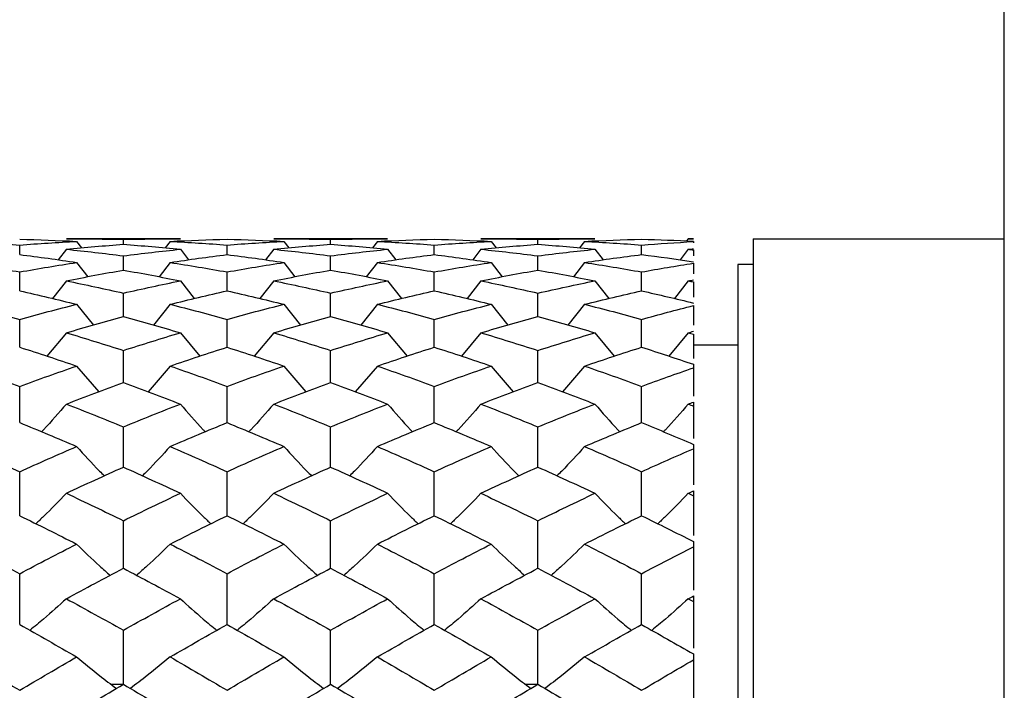
# Paper-space layout '_Right' of a CAD drawing. Units: inches. Extents: x -2.1 to 3.9, y -5.4 to 5.4.
# Drawn here: x -0.8 to -0.1, y -2.7 to -2.2 of the extents above; entities that cross this region are included whole.
import ezdxf

# ---------------------------------------------------------------- set-up
doc = ezdxf.new("R2010")
doc.units = ezdxf.units.IN
doc.header["$MEASUREMENT"] = 0

psp = doc.layouts.new('_Right')

# ---------------------------------------------------------------- linework, layer by layer
at = {"color": 7, "linetype": 'Continuous', "lineweight": 25}
for p, q in [((-0.07874, -5.41339), (-0.07874, 5.41339)), ((-0.70475, -2.32283), (-0.79131, -2.32283)), ((-0.78354, -2.32485), (-0.77974, -2.32986)), ((-0.74802, -2.32707), (-0.74802, -2.32344)), ((-0.71251, -2.32485), (-0.71631, -2.32986)), ((-0.54727, -2.32283), (-0.63384, -2.32283)), ((-0.62607, -2.32485), (-0.62228, -2.32986)), ((-0.59056, -2.32707), (-0.59056, -2.32344)), ((-0.55504, -2.32485), (-0.55884, -2.32986)), ((-0.38981, -2.32283), (-0.47635, -2.32283)), ((-0.46859, -2.32485), (-0.46479, -2.32986)), ((-0.4331, -2.32707), (-0.4331, -2.32344)), ((-0.39758, -2.32485), (-0.40138, -2.32986)), ((-0.31883, -2.32283), (-0.32007, -2.32447)), ((-0.31496, -2.32283), (-0.31883, -2.32283)), ((-0.31496, -2.32284), (-0.31496, -2.32283)), ((-0.31496, -2.32505), (-0.31496, -2.32596)), ((-0.26942, -2.32283), (-0.26942, -3.97638)), ((-0.26942, -2.32283), (-0.07874, -2.32283)), ((-0.8268, -2.33491), (-0.8268, -2.32767)), ((-0.79131, -2.33088), (-0.79748, -2.33897)), ((-0.70475, -2.33088), (-0.69858, -2.33897)), ((-0.66929, -2.33491), (-0.66929, -2.32767)), ((-0.63384, -2.33088), (-0.64, -2.33897)), ((-0.54727, -2.33088), (-0.5411, -2.33897)), ((-0.51178, -2.33491), (-0.51178, -2.32767)), ((-0.47635, -2.33088), (-0.48251, -2.33897)), ((-0.38981, -2.33088), (-0.38363, -2.33897)), ((-0.3543, -2.33491), (-0.3543, -2.32767)), ((-0.31883, -2.33088), (-0.32497, -2.33894)), ((-0.31496, -2.33128), (-0.31496, -2.33579)), ((-0.78354, -2.3409), (-0.77511, -2.35181)), ((-0.74802, -2.34671), (-0.74802, -2.33589)), ((-0.71251, -2.3409), (-0.72094, -2.35181)), ((-0.62607, -2.3409), (-0.61764, -2.35181)), ((-0.59056, -2.34671), (-0.59056, -2.33589)), ((-0.55504, -2.3409), (-0.56347, -2.35181)), ((-0.46859, -2.3409), (-0.46017, -2.35181)), ((-0.4331, -2.34671), (-0.4331, -2.33589)), ((-0.39758, -2.3409), (-0.40601, -2.35181)), ((-0.8268, -2.36243), (-0.8268, -2.34809)), ((-0.66929, -2.36243), (-0.66929, -2.34809)), ((-0.51178, -2.36243), (-0.51178, -2.34809)), ((-0.3543, -2.36243), (-0.3543, -2.34809)), ((-0.31496, -2.3415), (-0.31496, -2.34956)), ((-0.26942, -2.34252), (-0.28124, -2.34252)), ((-0.28124, -2.34252), (-0.28124, -3.95669)), ((-0.79131, -2.35486), (-0.8019, -2.36834)), ((-0.70475, -2.35486), (-0.69416, -2.36834)), ((-0.63384, -2.35486), (-0.64442, -2.36834)), ((-0.54727, -2.35486), (-0.53668, -2.36834)), ((-0.47635, -2.35486), (-0.48692, -2.36834)), ((-0.38981, -2.35486), (-0.37921, -2.36834)), ((-0.31883, -2.35486), (-0.32939, -2.36831)), ((-0.31496, -2.35565), (-0.31496, -2.3672)), ((-0.74802, -2.38198), (-0.74802, -2.36418)), ((-0.59056, -2.38198), (-0.59056, -2.36418)), ((-0.4331, -2.38198), (-0.4331, -2.36418)), ((-0.78354, -2.3727), (-0.77084, -2.38848)), ((-0.71251, -2.3727), (-0.7252, -2.38848)), ((-0.62607, -2.3727), (-0.61338, -2.38848)), ((-0.55504, -2.3727), (-0.56774, -2.38848)), ((-0.46859, -2.3727), (-0.4559, -2.38848)), ((-0.39758, -2.3727), (-0.41028, -2.38848)), ((-0.31496, -2.37367), (-0.31496, -2.38863)), ((-0.8268, -2.40527), (-0.8268, -2.38411)), ((-0.66929, -2.40527), (-0.66929, -2.38411)), ((-0.51178, -2.40527), (-0.51178, -2.38411)), ((-0.3543, -2.40527), (-0.3543, -2.38411)), ((-0.79131, -2.39431), (-0.80606, -2.41214)), ((-0.70475, -2.39431), (-0.69001, -2.41214)), ((-0.63384, -2.39431), (-0.64857, -2.41214)), ((-0.54727, -2.39431), (-0.53252, -2.41214)), ((-0.47635, -2.39431), (-0.49107, -2.41215)), ((-0.38981, -2.39431), (-0.37505, -2.41214)), ((-0.31883, -2.39431), (-0.33355, -2.41213)), ((-0.31496, -2.39547), (-0.31496, -2.41375)), ((-0.74802, -2.43218), (-0.74802, -2.40776)), ((-0.59056, -2.43218), (-0.59056, -2.40776)), ((-0.4331, -2.43218), (-0.4331, -2.40776)), ((-0.31496, -2.40354), (-0.28124, -2.40354)), ((-0.78354, -2.41961), (-0.76675, -2.43923)), ((-0.71251, -2.41961), (-0.7293, -2.43923)), ((-0.62607, -2.41961), (-0.60928, -2.43923)), ((-0.55504, -2.41961), (-0.57184, -2.43923)), ((-0.46859, -2.41961), (-0.45181, -2.43923)), ((-0.39758, -2.41961), (-0.41437, -2.43922)), ((-0.31496, -2.41828), (-0.31496, -2.44243)), ((-0.8268, -2.46259), (-0.8268, -2.43503)), ((-0.66929, -2.46259), (-0.66929, -2.43503)), ((-0.51178, -2.46259), (-0.51178, -2.43503)), ((-0.3543, -2.46259), (-0.3543, -2.43503)), ((-0.31496, -2.44696), (-0.31496, -2.47454)), ((-0.74802, -2.49635), (-0.74802, -2.46578)), ((-0.59056, -2.49635), (-0.59056, -2.46578)), ((-0.4331, -2.49635), (-0.4331, -2.46578)), ((-0.31496, -2.47907), (-0.31496, -2.50991)), ((-0.8268, -2.5333), (-0.8268, -2.49986)), ((-0.66929, -2.5333), (-0.66929, -2.49986)), ((-0.51178, -2.5333), (-0.51178, -2.49986)), ((-0.3543, -2.5333), (-0.3543, -2.49986)), ((-0.31496, -2.51444), (-0.31496, -2.54838)), ((-0.74802, -2.57324), (-0.74802, -2.5371)), ((-0.59056, -2.57324), (-0.59056, -2.5371)), ((-0.4331, -2.57324), (-0.4331, -2.5371)), ((-0.31496, -2.5529), (-0.31496, -2.58975)), ((-0.8268, -2.61599), (-0.8268, -2.57733)), ((-0.66929, -2.61599), (-0.66929, -2.57733)), ((-0.51178, -2.61599), (-0.51178, -2.57733)), ((-0.3543, -2.61599), (-0.3543, -2.57733)), ((-0.31496, -2.59428), (-0.31496, -2.63383)), ((-0.74802, -2.66134), (-0.74802, -2.62035)), ((-0.59056, -2.66134), (-0.59056, -2.62035)), ((-0.4331, -2.66134), (-0.4331, -2.62035)), ((-0.31496, -2.63836), (-0.31496, -2.6804)), ((-0.7484, -2.66157), (-0.75721, -2.66157)), ((-0.43348, -2.66157), (-0.44228, -2.66157))]:
    psp.add_line(p, q, dxfattribs=at)
for points in [[(-0.86999, -2.32485), (-0.85558, -2.32559), (-0.84121, -2.32652), (-0.8268, -2.32767)], [(-0.8268, -2.32324), (-0.8124, -2.32358), (-0.79798, -2.32411), (-0.78354, -2.32485)], [(-0.8268, -2.32767), (-0.8124, -2.32653), (-0.79798, -2.32559), (-0.78354, -2.32485)], [(-0.79131, -2.32283), (-0.77689, -2.32283), (-0.76245, -2.32304), (-0.74802, -2.32344)], [(-0.74802, -2.32344), (-0.73359, -2.32304), (-0.71916, -2.32283), (-0.70475, -2.32283)], [(-0.71251, -2.32485), (-0.69808, -2.32411), (-0.68367, -2.32358), (-0.66929, -2.32324)], [(-0.71251, -2.32485), (-0.69808, -2.32559), (-0.68367, -2.32653), (-0.66929, -2.32767)], [(-0.66929, -2.32324), (-0.65491, -2.32358), (-0.6405, -2.32411), (-0.62607, -2.32485)], [(-0.66929, -2.32767), (-0.65491, -2.32653), (-0.6405, -2.32559), (-0.62607, -2.32485)], [(-0.63384, -2.32283), (-0.61943, -2.32283), (-0.605, -2.32304), (-0.59056, -2.32344)], [(-0.59056, -2.32344), (-0.57613, -2.32304), (-0.56169, -2.32283), (-0.54727, -2.32283)], [(-0.55504, -2.32485), (-0.5406, -2.32411), (-0.52618, -2.32358), (-0.51178, -2.32324)], [(-0.55504, -2.32485), (-0.5406, -2.32559), (-0.52618, -2.32653), (-0.51178, -2.32767)], [(-0.51178, -2.32324), (-0.49737, -2.32358), (-0.483, -2.32411), (-0.46859, -2.32485)], [(-0.51178, -2.32767), (-0.49737, -2.32652), (-0.483, -2.32559), (-0.46859, -2.32485)], [(-0.47635, -2.32283), (-0.46195, -2.32283), (-0.44753, -2.32304), (-0.4331, -2.32344)], [(-0.4331, -2.32344), (-0.41867, -2.32304), (-0.40424, -2.32283), (-0.38981, -2.32283)], [(-0.39758, -2.32485), (-0.38314, -2.32411), (-0.36871, -2.32358), (-0.3543, -2.32324)], [(-0.39758, -2.32485), (-0.38314, -2.32559), (-0.36871, -2.32653), (-0.3543, -2.32767)], [(-0.3543, -2.32324), (-0.34117, -2.32355), (-0.32805, -2.32402), (-0.31496, -2.32466)], [(-0.3543, -2.32767), (-0.34117, -2.32663), (-0.32805, -2.32576), (-0.31496, -2.32505)], [(-0.31883, -2.32283), (-0.31754, -2.32283), (-0.31625, -2.32284), (-0.31496, -2.32284)], [(-0.79131, -2.33088), (-0.77689, -2.32941), (-0.76245, -2.32814), (-0.74802, -2.32707)], [(-0.79131, -2.33088), (-0.77689, -2.33235), (-0.76245, -2.33402), (-0.74802, -2.33589)], [(-0.74802, -2.32707), (-0.73359, -2.32814), (-0.71916, -2.32941), (-0.70475, -2.33088)], [(-0.74802, -2.33589), (-0.73359, -2.33402), (-0.71916, -2.33235), (-0.70475, -2.33088)], [(-0.63384, -2.33088), (-0.61943, -2.32941), (-0.605, -2.32814), (-0.59056, -2.32707)], [(-0.63384, -2.33088), (-0.61943, -2.33235), (-0.605, -2.33402), (-0.59056, -2.33589)], [(-0.59056, -2.32707), (-0.57613, -2.32814), (-0.56169, -2.32941), (-0.54727, -2.33088)], [(-0.59056, -2.33589), (-0.57613, -2.33402), (-0.56169, -2.33235), (-0.54727, -2.33088)], [(-0.47635, -2.33088), (-0.46195, -2.32941), (-0.44753, -2.32814), (-0.4331, -2.32707)], [(-0.47635, -2.33088), (-0.46195, -2.33235), (-0.44753, -2.33402), (-0.4331, -2.33589)], [(-0.4331, -2.32707), (-0.41867, -2.32814), (-0.40424, -2.32941), (-0.38981, -2.33088)], [(-0.4331, -2.33589), (-0.41867, -2.33402), (-0.40424, -2.33235), (-0.38981, -2.33088)], [(-0.31883, -2.33088), (-0.31754, -2.33075), (-0.31625, -2.33062), (-0.31496, -2.33049)], [(-0.31883, -2.33088), (-0.31754, -2.33101), (-0.31625, -2.33115), (-0.31496, -2.33128)], [(-0.86999, -2.3409), (-0.85558, -2.3431), (-0.84121, -2.34549), (-0.8268, -2.34809)], [(-0.8268, -2.33491), (-0.8124, -2.3367), (-0.79798, -2.3387), (-0.78354, -2.3409)], [(-0.8268, -2.34809), (-0.8124, -2.3455), (-0.79798, -2.3431), (-0.78354, -2.3409)], [(-0.71251, -2.3409), (-0.69808, -2.3387), (-0.68367, -2.3367), (-0.66929, -2.33491)], [(-0.71251, -2.3409), (-0.69808, -2.3431), (-0.68367, -2.3455), (-0.66929, -2.34809)], [(-0.66929, -2.33491), (-0.65491, -2.3367), (-0.6405, -2.3387), (-0.62607, -2.3409)], [(-0.66929, -2.34809), (-0.65491, -2.3455), (-0.6405, -2.3431), (-0.62607, -2.3409)], [(-0.55504, -2.3409), (-0.5406, -2.3387), (-0.52618, -2.3367), (-0.51178, -2.33491)], [(-0.55504, -2.3409), (-0.5406, -2.3431), (-0.52618, -2.3455), (-0.51178, -2.34809)], [(-0.51178, -2.33491), (-0.49737, -2.33671), (-0.483, -2.3387), (-0.46859, -2.3409)], [(-0.51178, -2.34809), (-0.49737, -2.34549), (-0.483, -2.3431), (-0.46859, -2.3409)], [(-0.39758, -2.3409), (-0.38314, -2.3387), (-0.36871, -2.3367), (-0.3543, -2.33491)], [(-0.39758, -2.3409), (-0.38314, -2.3431), (-0.36871, -2.3455), (-0.3543, -2.34809)], [(-0.3543, -2.33491), (-0.34117, -2.33654), (-0.32805, -2.33835), (-0.31496, -2.34031)], [(-0.79131, -2.35486), (-0.77689, -2.35195), (-0.76245, -2.34923), (-0.74802, -2.34671)], [(-0.74802, -2.34671), (-0.73359, -2.34923), (-0.71916, -2.35195), (-0.70475, -2.35486)], [(-0.63384, -2.35486), (-0.61943, -2.35195), (-0.605, -2.34923), (-0.59056, -2.34671)], [(-0.59056, -2.34671), (-0.57613, -2.34923), (-0.56169, -2.35195), (-0.54727, -2.35486)], [(-0.47635, -2.35486), (-0.46195, -2.35195), (-0.44753, -2.34923), (-0.4331, -2.34671)], [(-0.4331, -2.34671), (-0.41867, -2.34923), (-0.40424, -2.35195), (-0.38981, -2.35486)], [(-0.3543, -2.34809), (-0.34117, -2.34573), (-0.32805, -2.34353), (-0.31496, -2.3415)], [(-0.79131, -2.35486), (-0.77689, -2.35777), (-0.76245, -2.36088), (-0.74802, -2.36418)], [(-0.74802, -2.36418), (-0.73359, -2.36088), (-0.71916, -2.35777), (-0.70475, -2.35486)], [(-0.63384, -2.35486), (-0.61943, -2.35777), (-0.605, -2.36088), (-0.59056, -2.36418)], [(-0.59056, -2.36418), (-0.57613, -2.36088), (-0.56169, -2.35777), (-0.54727, -2.35486)], [(-0.47635, -2.35486), (-0.46195, -2.35777), (-0.44753, -2.36088), (-0.4331, -2.36418)], [(-0.4331, -2.36418), (-0.41867, -2.36088), (-0.40424, -2.35778), (-0.38981, -2.35486)], [(-0.31883, -2.35486), (-0.31754, -2.3546), (-0.31625, -2.35434), (-0.31496, -2.35408)], [(-0.31883, -2.35486), (-0.31754, -2.35512), (-0.31625, -2.35539), (-0.31496, -2.35565)], [(-0.8268, -2.36243), (-0.8124, -2.36565), (-0.79798, -2.36908), (-0.78354, -2.3727)], [(-0.71251, -2.3727), (-0.69808, -2.36908), (-0.68367, -2.36565), (-0.66929, -2.36243)], [(-0.66929, -2.36243), (-0.65491, -2.36565), (-0.6405, -2.36908), (-0.62607, -2.3727)], [(-0.55504, -2.3727), (-0.5406, -2.36908), (-0.52618, -2.36565), (-0.51178, -2.36243)], [(-0.51178, -2.36243), (-0.49737, -2.36566), (-0.483, -2.36908), (-0.46859, -2.3727)], [(-0.39758, -2.3727), (-0.38314, -2.36908), (-0.36871, -2.36566), (-0.3543, -2.36243)], [(-0.3543, -2.36243), (-0.34117, -2.36537), (-0.32805, -2.36847), (-0.31496, -2.37173)], [(-0.86999, -2.3727), (-0.85558, -2.37631), (-0.84121, -2.38011), (-0.8268, -2.38411)], [(-0.8268, -2.38411), (-0.8124, -2.38012), (-0.79798, -2.37631), (-0.78354, -2.3727)], [(-0.71251, -2.3727), (-0.69808, -2.37631), (-0.68367, -2.38012), (-0.66929, -2.38411)], [(-0.66929, -2.38411), (-0.65491, -2.38012), (-0.6405, -2.37631), (-0.62607, -2.3727)], [(-0.55504, -2.3727), (-0.5406, -2.37631), (-0.52618, -2.38012), (-0.51178, -2.38411)], [(-0.51178, -2.38411), (-0.49737, -2.38011), (-0.483, -2.37631), (-0.46859, -2.3727)], [(-0.39758, -2.3727), (-0.38314, -2.37631), (-0.36871, -2.38012), (-0.3543, -2.38411)], [(-0.3543, -2.38411), (-0.34117, -2.38047), (-0.32805, -2.37699), (-0.31496, -2.37367)], [(-0.79131, -2.39431), (-0.77689, -2.39002), (-0.76245, -2.3859), (-0.74802, -2.38198)], [(-0.74802, -2.38198), (-0.73359, -2.3859), (-0.71916, -2.39002), (-0.70475, -2.39431)], [(-0.63384, -2.39431), (-0.61943, -2.39002), (-0.605, -2.3859), (-0.59056, -2.38198)], [(-0.59056, -2.38198), (-0.57613, -2.3859), (-0.56169, -2.39002), (-0.54727, -2.39431)], [(-0.47635, -2.39431), (-0.46195, -2.39002), (-0.44753, -2.3859), (-0.4331, -2.38198)], [(-0.4331, -2.38198), (-0.41867, -2.3859), (-0.40424, -2.39001), (-0.38981, -2.39431)], [(-0.31883, -2.39431), (-0.31754, -2.39393), (-0.31625, -2.39354), (-0.31496, -2.39316)], [(-0.79131, -2.39431), (-0.77689, -2.39861), (-0.76245, -2.40309), (-0.74802, -2.40776)], [(-0.74802, -2.40776), (-0.73359, -2.40309), (-0.71916, -2.39861), (-0.70475, -2.39431)], [(-0.63384, -2.39431), (-0.61943, -2.39861), (-0.605, -2.40309), (-0.59056, -2.40776)], [(-0.59056, -2.40776), (-0.57613, -2.40309), (-0.56169, -2.39861), (-0.54727, -2.39431)], [(-0.47635, -2.39431), (-0.46195, -2.39861), (-0.44753, -2.40309), (-0.4331, -2.40776)], [(-0.4331, -2.40776), (-0.41867, -2.4031), (-0.40424, -2.39861), (-0.38981, -2.39431)], [(-0.31883, -2.39431), (-0.31754, -2.3947), (-0.31625, -2.39509), (-0.31496, -2.39547)], [(-0.8268, -2.40527), (-0.8124, -2.40986), (-0.79798, -2.41465), (-0.78354, -2.41961)], [(-0.71251, -2.41961), (-0.69808, -2.41465), (-0.68367, -2.40986), (-0.66929, -2.40527)], [(-0.66929, -2.40527), (-0.65491, -2.40986), (-0.6405, -2.41465), (-0.62607, -2.41961)], [(-0.55504, -2.41961), (-0.5406, -2.41465), (-0.52618, -2.40986), (-0.51178, -2.40527)], [(-0.51178, -2.40527), (-0.49737, -2.40987), (-0.483, -2.41465), (-0.46859, -2.41961)], [(-0.39758, -2.41961), (-0.38314, -2.41465), (-0.36871, -2.40986), (-0.3543, -2.40527)], [(-0.3543, -2.40527), (-0.34117, -2.40946), (-0.32805, -2.41379), (-0.31496, -2.41828)], [(-0.86999, -2.41961), (-0.85558, -2.42457), (-0.84121, -2.42971), (-0.8268, -2.43503)], [(-0.8268, -2.43503), (-0.8124, -2.42971), (-0.79798, -2.42457), (-0.78354, -2.41961)], [(-0.71251, -2.41961), (-0.69808, -2.42457), (-0.68367, -2.42972), (-0.66929, -2.43503)], [(-0.66929, -2.43503), (-0.65491, -2.42972), (-0.6405, -2.42457), (-0.62607, -2.41961)], [(-0.55504, -2.41961), (-0.5406, -2.42457), (-0.52618, -2.42971), (-0.51178, -2.43503)], [(-0.51178, -2.43503), (-0.49737, -2.42971), (-0.483, -2.42457), (-0.46859, -2.41961)], [(-0.39758, -2.41961), (-0.38314, -2.42457), (-0.36871, -2.42971), (-0.3543, -2.43503)], [(-0.3543, -2.43503), (-0.34117, -2.43019), (-0.32805, -2.42549), (-0.31496, -2.42095)], [(-0.79131, -2.44846), (-0.77689, -2.44286), (-0.76245, -2.43744), (-0.74802, -2.43218)], [(-0.74802, -2.43218), (-0.73359, -2.43744), (-0.71916, -2.44287), (-0.70475, -2.44846)], [(-0.63384, -2.44846), (-0.61943, -2.44287), (-0.605, -2.43744), (-0.59056, -2.43218)], [(-0.59056, -2.43218), (-0.57613, -2.43744), (-0.56169, -2.44286), (-0.54727, -2.44846)], [(-0.47635, -2.44846), (-0.46195, -2.44287), (-0.44753, -2.43744), (-0.4331, -2.43218)], [(-0.4331, -2.43218), (-0.41867, -2.43743), (-0.40424, -2.44286), (-0.38981, -2.44846)], [(-0.79131, -2.44846), (-0.77689, -2.45406), (-0.76245, -2.45984), (-0.74802, -2.46578)], [(-0.74802, -2.46578), (-0.73359, -2.45984), (-0.71916, -2.45406), (-0.70475, -2.44846)], [(-0.63384, -2.44846), (-0.61943, -2.45406), (-0.605, -2.45984), (-0.59056, -2.46578)], [(-0.59056, -2.46578), (-0.57613, -2.45984), (-0.56169, -2.45406), (-0.54727, -2.44846)], [(-0.47635, -2.44846), (-0.46195, -2.45406), (-0.44753, -2.45983), (-0.4331, -2.46578)], [(-0.4331, -2.46578), (-0.41867, -2.45984), (-0.40424, -2.45406), (-0.38981, -2.44846)], [(-0.31883, -2.44846), (-0.31754, -2.44796), (-0.31625, -2.44746), (-0.31496, -2.44696)], [(-0.31883, -2.44846), (-0.31754, -2.44897), (-0.31625, -2.44947), (-0.31496, -2.44998)], [(-0.8268, -2.46259), (-0.8124, -2.46847), (-0.79798, -2.47452), (-0.78354, -2.48073)], [(-0.71251, -2.48073), (-0.69808, -2.47452), (-0.68367, -2.46847), (-0.66929, -2.46259)], [(-0.66929, -2.46259), (-0.65491, -2.46847), (-0.6405, -2.47452), (-0.62607, -2.48073)], [(-0.55504, -2.48073), (-0.5406, -2.47452), (-0.52618, -2.46847), (-0.51178, -2.46259)], [(-0.51178, -2.46259), (-0.49737, -2.46848), (-0.483, -2.47452), (-0.46859, -2.48073)], [(-0.39758, -2.48073), (-0.38314, -2.47452), (-0.36871, -2.46847), (-0.3543, -2.46259)], [(-0.3543, -2.46259), (-0.34117, -2.46795), (-0.32805, -2.47344), (-0.31496, -2.47907)], [(-0.86999, -2.48073), (-0.85558, -2.48695), (-0.84121, -2.49332), (-0.8268, -2.49986)], [(-0.8268, -2.49986), (-0.8124, -2.49332), (-0.79798, -2.48695), (-0.78354, -2.48073)], [(-0.71251, -2.48073), (-0.69808, -2.48695), (-0.68367, -2.49333), (-0.66929, -2.49986)], [(-0.66929, -2.49986), (-0.65491, -2.49333), (-0.6405, -2.48695), (-0.62607, -2.48073)], [(-0.55504, -2.48073), (-0.5406, -2.48695), (-0.52618, -2.49332), (-0.51178, -2.49986)], [(-0.51178, -2.49986), (-0.49737, -2.49332), (-0.483, -2.48695), (-0.46859, -2.48073)], [(-0.39758, -2.48073), (-0.38314, -2.48695), (-0.36871, -2.49332), (-0.3543, -2.49986)], [(-0.3543, -2.49986), (-0.34117, -2.49391), (-0.32805, -2.48809), (-0.31496, -2.48241)], [(-0.79131, -2.51626), (-0.77689, -2.50947), (-0.76245, -2.50283), (-0.74802, -2.49635)], [(-0.74802, -2.49635), (-0.73359, -2.50283), (-0.71916, -2.50947), (-0.70475, -2.51626)], [(-0.63384, -2.51626), (-0.61943, -2.50947), (-0.605, -2.50283), (-0.59056, -2.49635)], [(-0.59056, -2.49635), (-0.57613, -2.50283), (-0.56169, -2.50947), (-0.54727, -2.51626)], [(-0.47635, -2.51626), (-0.46195, -2.50947), (-0.44753, -2.50283), (-0.4331, -2.49635)], [(-0.4331, -2.49635), (-0.41867, -2.50283), (-0.40424, -2.50947), (-0.38981, -2.51626)], [(-0.79131, -2.51626), (-0.77689, -2.52305), (-0.76245, -2.53), (-0.74802, -2.5371)], [(-0.74802, -2.5371), (-0.73359, -2.53), (-0.71916, -2.52305), (-0.70475, -2.51626)], [(-0.63384, -2.51626), (-0.61943, -2.52305), (-0.605, -2.53), (-0.59056, -2.5371)], [(-0.59056, -2.5371), (-0.57613, -2.53), (-0.56169, -2.52305), (-0.54727, -2.51626)], [(-0.47635, -2.51626), (-0.46195, -2.52305), (-0.44753, -2.53), (-0.4331, -2.5371)], [(-0.4331, -2.5371), (-0.41867, -2.53), (-0.40424, -2.52306), (-0.38981, -2.51626)], [(-0.31883, -2.51626), (-0.31754, -2.51565), (-0.31625, -2.51504), (-0.31496, -2.51444)], [(-0.31883, -2.51626), (-0.31754, -2.51687), (-0.31625, -2.51748), (-0.31496, -2.51809)], [(-0.8268, -2.5333), (-0.8124, -2.54034), (-0.79798, -2.54753), (-0.78354, -2.55488)], [(-0.71251, -2.55488), (-0.69808, -2.54753), (-0.68367, -2.54034), (-0.66929, -2.5333)], [(-0.66929, -2.5333), (-0.65491, -2.54034), (-0.6405, -2.54753), (-0.62607, -2.55488)], [(-0.55504, -2.55488), (-0.5406, -2.54753), (-0.52618, -2.54034), (-0.51178, -2.5333)], [(-0.51178, -2.5333), (-0.49737, -2.54034), (-0.483, -2.54753), (-0.46859, -2.55488)], [(-0.39758, -2.55488), (-0.38314, -2.54753), (-0.36871, -2.54034), (-0.3543, -2.5333)], [(-0.3543, -2.5333), (-0.34117, -2.53971), (-0.32805, -2.54625), (-0.31496, -2.5529)], [(-0.86999, -2.55488), (-0.85558, -2.56222), (-0.84121, -2.5697), (-0.8268, -2.57733)], [(-0.8268, -2.57733), (-0.8124, -2.56971), (-0.79798, -2.56222), (-0.78354, -2.55488)], [(-0.71251, -2.55488), (-0.69808, -2.56222), (-0.68367, -2.56971), (-0.66929, -2.57733)], [(-0.66929, -2.57733), (-0.65491, -2.56971), (-0.6405, -2.56222), (-0.62607, -2.55488)], [(-0.55504, -2.55488), (-0.5406, -2.56222), (-0.52618, -2.56971), (-0.51178, -2.57733)], [(-0.51178, -2.57733), (-0.49737, -2.5697), (-0.483, -2.56222), (-0.46859, -2.55488)], [(-0.39758, -2.55488), (-0.38314, -2.56222), (-0.36871, -2.56971), (-0.3543, -2.57733)], [(-0.3543, -2.57733), (-0.34117, -2.57039), (-0.32805, -2.56356), (-0.31496, -2.55686)], [(-0.79131, -2.59639), (-0.77689, -2.58854), (-0.76245, -2.58082), (-0.74802, -2.57324)], [(-0.74802, -2.57324), (-0.73359, -2.58082), (-0.71916, -2.58854), (-0.70475, -2.59639)], [(-0.63384, -2.59639), (-0.61943, -2.58854), (-0.605, -2.58082), (-0.59056, -2.57324)], [(-0.59056, -2.57324), (-0.57613, -2.58082), (-0.56169, -2.58854), (-0.54727, -2.59639)], [(-0.47635, -2.59639), (-0.46195, -2.58854), (-0.44753, -2.58082), (-0.4331, -2.57324)], [(-0.4331, -2.57324), (-0.41867, -2.58082), (-0.40424, -2.58853), (-0.38981, -2.59639)], [(-0.31883, -2.59639), (-0.31754, -2.59568), (-0.31625, -2.59498), (-0.31496, -2.59428)], [(-0.79131, -2.59639), (-0.77689, -2.60424), (-0.76245, -2.61223), (-0.74802, -2.62035)], [(-0.74802, -2.62035), (-0.73359, -2.61223), (-0.71916, -2.60424), (-0.70475, -2.59639)], [(-0.63384, -2.59639), (-0.61943, -2.60424), (-0.605, -2.61223), (-0.59056, -2.62035)], [(-0.59056, -2.62035), (-0.57613, -2.61223), (-0.56169, -2.60424), (-0.54727, -2.59639)], [(-0.47635, -2.59639), (-0.46195, -2.60424), (-0.44753, -2.61223), (-0.4331, -2.62035)], [(-0.4331, -2.62035), (-0.41867, -2.61223), (-0.40424, -2.60424), (-0.38981, -2.59639)], [(-0.31883, -2.59639), (-0.31754, -2.59709), (-0.31625, -2.5978), (-0.31496, -2.59851)], [(-0.8268, -2.61599), (-0.8124, -2.62406), (-0.79798, -2.63226), (-0.78354, -2.64059)], [(-0.71251, -2.64059), (-0.69808, -2.63226), (-0.68367, -2.62406), (-0.66929, -2.61599)], [(-0.66929, -2.61599), (-0.65491, -2.62406), (-0.6405, -2.63226), (-0.62607, -2.64059)], [(-0.55504, -2.64059), (-0.5406, -2.63226), (-0.52618, -2.62406), (-0.51178, -2.61599)], [(-0.51178, -2.61599), (-0.49737, -2.62407), (-0.483, -2.63226), (-0.46859, -2.64059)], [(-0.39758, -2.64059), (-0.38314, -2.63227), (-0.36871, -2.62406), (-0.3543, -2.61599)], [(-0.3543, -2.61599), (-0.34117, -2.62334), (-0.32805, -2.6308), (-0.31496, -2.63836)], [(-0.86999, -2.64059), (-0.85558, -2.64893), (-0.84121, -2.65737), (-0.8268, -2.66595)], [(-0.8268, -2.66595), (-0.8124, -2.65738), (-0.79798, -2.64893), (-0.78354, -2.64059)], [(-0.71251, -2.64059), (-0.69808, -2.64893), (-0.68367, -2.65738), (-0.66929, -2.66595)], [(-0.66929, -2.66595), (-0.65491, -2.65738), (-0.6405, -2.64893), (-0.62607, -2.64059)], [(-0.55504, -2.64059), (-0.5406, -2.64893), (-0.52618, -2.65738), (-0.51178, -2.66595)], [(-0.51178, -2.66595), (-0.49737, -2.65737), (-0.483, -2.64893), (-0.46859, -2.64059)], [(-0.39758, -2.64059), (-0.38314, -2.64892), (-0.36871, -2.65738), (-0.3543, -2.66595)], [(-0.3543, -2.66595), (-0.34117, -2.65814), (-0.32805, -2.65044), (-0.31496, -2.64284)], [(-0.79131, -2.68728), (-0.77689, -2.67852), (-0.76245, -2.66987), (-0.74802, -2.66134)], [(-0.74802, -2.66134), (-0.73359, -2.66987), (-0.71916, -2.67852), (-0.70475, -2.68728)], [(-0.63384, -2.68728), (-0.61943, -2.67852), (-0.605, -2.66987), (-0.59056, -2.66134)], [(-0.59056, -2.66134), (-0.57613, -2.66987), (-0.56169, -2.67852), (-0.54727, -2.68728)], [(-0.47635, -2.68728), (-0.46195, -2.67852), (-0.44753, -2.66987), (-0.4331, -2.66134)], [(-0.4331, -2.66134), (-0.41867, -2.66987), (-0.40424, -2.67852), (-0.38981, -2.68728)]]:
    psp.add_open_spline(points, degree=3, dxfattribs=at)
for points, knots in [([(-0.79131, -2.44846), (-0.797, -2.45504), (-0.80315, -2.46216), (-0.8097, -2.46903), (-0.8102, -2.46956)], [0, 0, 0, 0, 0.922966, 1, 1, 1, 1]), ([(-0.70475, -2.44846), (-0.69907, -2.45504), (-0.69291, -2.46216), (-0.68638, -2.46903), (-0.68587, -2.46955)], [0, 0, 0, 0, 0.922961, 1, 1, 1, 1]), ([(-0.63384, -2.44846), (-0.63952, -2.45504), (-0.64567, -2.46216), (-0.65221, -2.46903), (-0.65271, -2.46955)], [0, 0, 0, 0, 0.922961, 1, 1, 1, 1]), ([(-0.54727, -2.44846), (-0.54159, -2.45504), (-0.53543, -2.46216), (-0.52889, -2.46903), (-0.52838, -2.46956)], [0, 0, 0, 0, 0.9229659, 1, 1, 1, 1]), ([(-0.47635, -2.44846), (-0.48202, -2.45504), (-0.48816, -2.46216), (-0.4947, -2.46903), (-0.4952, -2.46956)], [0, 0, 0, 0, 0.922974, 1, 1, 1, 1]), ([(-0.38981, -2.44846), (-0.38412, -2.45504), (-0.37796, -2.46216), (-0.37141, -2.46903), (-0.37091, -2.46956)], [0, 0, 0, 0, 0.922967, 1, 1, 1, 1]), ([(-0.31883, -2.44846), (-0.32451, -2.45504), (-0.33065, -2.46216), (-0.33719, -2.46902), (-0.33769, -2.46955)], [0, 0, 0, 0, 0.923493, 1, 1, 1, 1]), ([(-0.78354, -2.48073), (-0.77785, -2.487), (-0.771, -2.49453), (-0.76372, -2.50179), (-0.76249, -2.50301)], [0, 0, 0, 0, 0.8319352, 1, 1, 1, 1]), ([(-0.71251, -2.48073), (-0.7182, -2.487), (-0.72505, -2.49453), (-0.73233, -2.50179), (-0.73355, -2.50301)], [0, 0, 0, 0, 0.831924, 1, 1, 1, 1]), ([(-0.62607, -2.48073), (-0.62038, -2.487), (-0.61353, -2.49453), (-0.60625, -2.50179), (-0.60503, -2.50301)], [0, 0, 0, 0, 0.831924, 1, 1, 1, 1]), ([(-0.55504, -2.48073), (-0.56074, -2.487), (-0.56758, -2.49453), (-0.57487, -2.50179), (-0.57609, -2.50301)], [0, 0, 0, 0, 0.831935, 1, 1, 1, 1]), ([(-0.46859, -2.48073), (-0.4629, -2.487), (-0.45606, -2.49453), (-0.44878, -2.50179), (-0.44756, -2.50301)], [0, 0, 0, 0, 0.831911, 1, 1, 1, 1]), ([(-0.39758, -2.48073), (-0.40327, -2.487), (-0.41012, -2.49453), (-0.4174, -2.50179), (-0.41863, -2.50301)], [0, 0, 0, 0, 0.831943, 1, 1, 1, 1]), ([(-0.79131, -2.51626), (-0.79702, -2.52219), (-0.80456, -2.53002), (-0.81257, -2.53758), (-0.81452, -2.53942)], [0, 0, 0, 0, 0.75624, 1, 1, 1, 1]), ([(-0.70475, -2.51626), (-0.69905, -2.52219), (-0.69151, -2.53002), (-0.68351, -2.53758), (-0.68156, -2.53942)], [0, 0, 0, 0, 0.756243, 1, 1, 1, 1]), ([(-0.63384, -2.51626), (-0.63954, -2.52219), (-0.64707, -2.53002), (-0.65508, -2.53758), (-0.65703, -2.53942)], [0, 0, 0, 0, 0.756243, 1, 1, 1, 1]), ([(-0.54727, -2.51626), (-0.54157, -2.52219), (-0.53403, -2.53002), (-0.52601, -2.53758), (-0.52406, -2.53942)], [0, 0, 0, 0, 0.75624, 1, 1, 1, 1]), ([(-0.47635, -2.51626), (-0.48204, -2.52219), (-0.48956, -2.53003), (-0.49757, -2.53758), (-0.49952, -2.53942)], [0, 0, 0, 0, 0.75623, 1, 1, 1, 1]), ([(-0.38981, -2.51626), (-0.3841, -2.52219), (-0.37655, -2.53003), (-0.36854, -2.53758), (-0.36658, -2.53942)], [0, 0, 0, 0, 0.756235, 1, 1, 1, 1]), ([(-0.31883, -2.51626), (-0.32453, -2.52219), (-0.33205, -2.53003), (-0.34006, -2.53758), (-0.34201, -2.53942)], [0, 0, 0, 0, 0.756444, 1, 1, 1, 1]), ([(-0.78354, -2.55488), (-0.77783, -2.56044), (-0.76957, -2.56848), (-0.76079, -2.57623), (-0.75808, -2.57862)], [0, 0, 0, 0, 0.691668, 1, 1, 1, 1]), ([(-0.71251, -2.55488), (-0.71822, -2.56044), (-0.72648, -2.56848), (-0.73526, -2.57623), (-0.73797, -2.57862)], [0, 0, 0, 0, 0.6916587, 1, 1, 1, 1]), ([(-0.62607, -2.55488), (-0.62036, -2.56044), (-0.6121, -2.56848), (-0.60332, -2.57623), (-0.60062, -2.57862)], [0, 0, 0, 0, 0.691659, 1, 1, 1, 1]), ([(-0.55504, -2.55488), (-0.56075, -2.56044), (-0.56901, -2.56848), (-0.5778, -2.57623), (-0.5805, -2.57862)], [0, 0, 0, 0, 0.691668, 1, 1, 1, 1]), ([(-0.46859, -2.55488), (-0.46288, -2.56044), (-0.45463, -2.56848), (-0.44585, -2.57623), (-0.44315, -2.57862)], [0, 0, 0, 0, 0.691648, 1, 1, 1, 1]), ([(-0.39758, -2.55488), (-0.40329, -2.56044), (-0.41155, -2.56848), (-0.42033, -2.57623), (-0.42304, -2.57862)], [0, 0, 0, 0, 0.691677, 1, 1, 1, 1]), ([(-0.79131, -2.59639), (-0.79703, -2.60156), (-0.80603, -2.60969), (-0.81558, -2.61753), (-0.81907, -2.62039)], [0, 0, 0, 0, 0.635493, 1, 1, 1, 1]), ([(-0.70475, -2.59639), (-0.69903, -2.60156), (-0.69004, -2.60969), (-0.6805, -2.61753), (-0.67702, -2.62039)], [0, 0, 0, 0, 0.635498, 1, 1, 1, 1]), ([(-0.63384, -2.59639), (-0.63955, -2.60156), (-0.64854, -2.60969), (-0.65809, -2.61753), (-0.66157, -2.62039)], [0, 0, 0, 0, 0.635498, 1, 1, 1, 1]), ([(-0.54727, -2.59639), (-0.54155, -2.60156), (-0.53256, -2.60969), (-0.523, -2.61753), (-0.51951, -2.62039)], [0, 0, 0, 0, 0.635493, 1, 1, 1, 1]), ([(-0.47635, -2.59639), (-0.48205, -2.60156), (-0.49103, -2.60969), (-0.50058, -2.61753), (-0.50406, -2.62039)], [0, 0, 0, 0, 0.635481, 1, 1, 1, 1]), ([(-0.38981, -2.59639), (-0.38409, -2.60156), (-0.37508, -2.60969), (-0.36552, -2.61753), (-0.36203, -2.62039)], [0, 0, 0, 0, 0.635487, 1, 1, 1, 1]), ([(-0.31883, -2.59639), (-0.32454, -2.60156), (-0.33352, -2.6097), (-0.34308, -2.61753), (-0.34656, -2.62039)], [0, 0, 0, 0, 0.6355531, 1, 1, 1, 1]), ([(-0.78354, -2.64059), (-0.77782, -2.64535), (-0.76804, -2.65347), (-0.75764, -2.66129), (-0.75334, -2.66453)], [0, 0, 0, 0, 0.585656, 1, 1, 1, 1]), ([(-0.71251, -2.64059), (-0.71823, -2.64535), (-0.72801, -2.65347), (-0.7384, -2.66129), (-0.74271, -2.66453)], [0, 0, 0, 0, 0.58565, 1, 1, 1, 1]), ([(-0.62607, -2.64059), (-0.62035, -2.64535), (-0.61058, -2.65347), (-0.60018, -2.66129), (-0.59588, -2.66453)], [0, 0, 0, 0, 0.58565, 1, 1, 1, 1]), ([(-0.55504, -2.64059), (-0.56077, -2.64535), (-0.57054, -2.65347), (-0.58094, -2.66129), (-0.58524, -2.66453)], [0, 0, 0, 0, 0.585656, 1, 1, 1, 1]), ([(-0.46859, -2.64059), (-0.46287, -2.64535), (-0.4531, -2.65347), (-0.44271, -2.66129), (-0.43841, -2.66453)], [0, 0, 0, 0, 0.585643, 1, 1, 1, 1]), ([(-0.39758, -2.64059), (-0.4033, -2.64535), (-0.41308, -2.65347), (-0.42348, -2.66129), (-0.42778, -2.66453)], [0, 0, 0, 0, 0.585662, 1, 1, 1, 1])]:
    psp.add_open_spline(points, degree=3, knots=knots, dxfattribs=at)

doc.saveas('drawing.dxf')
